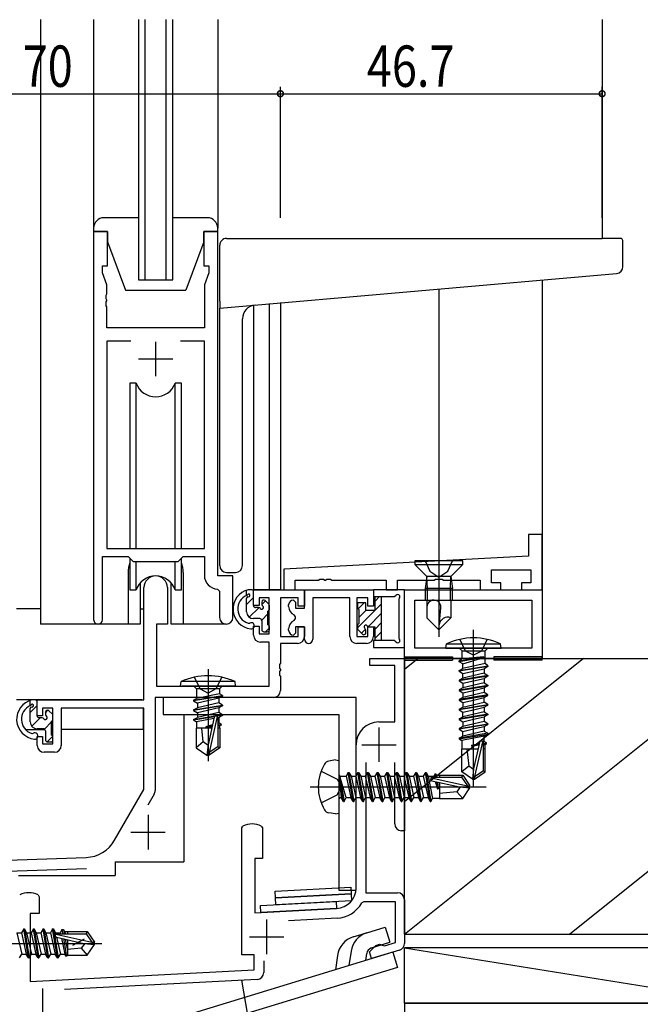
# Model space of a CAD drawing. Extents: x 0 to 1133, y 0 to 806.
# Drawn here: x 215 to 305, y 222 to 365 of the extents above; entities that cross this region are included whole.
import ezdxf

# ---------------------------------------------------------------- set-up
doc = ezdxf.new("R2010")
doc.units = 0
doc.linetypes.add('YCENTER_1', pattern=[13, 10, -1, 1, -1])
for name, color, linetype in [('YKK_11', 7, 'CONTINUOUS'), ('YKK_12', 2, 'CONTINUOUS'), ('YKK_13', 4, 'CONTINUOUS'), ('YKK_D', 6, 'CONTINUOUS'), ('YSS_K', 3, 'CONTINUOUS')]:
    doc.layers.add(name, color=color, linetype=linetype)
doc.styles.get("Standard").update_dxf_attribs({"font": 'ROMANS.SHX', "bigfont": 'EXTFONT.SHX'})

msp = doc.modelspace()

# ---------------------------------------------------------------- linework, layer by layer
at = {"layer": 'YKK_11', "color": 7, "linetype": 'Continuous'}
for p, q in [((227.76, 334.31), (225.76, 334.31)), ((225.76, 334.31), (225.76, 277.96)), ((227.76, 329.31), (227.76, 334.31)), ((241.76, 334.31), (241.76, 329.31)), ((243.76, 334.31), (241.76, 334.31)), ((243.76, 284.31), (243.76, 334.31)), ((227.06, 329.31), (227.76, 329.31)), ((227.06, 328.31), (227.06, 329.31)), ((241.76, 329.31), (242.46, 329.31)), ((242.46, 329.31), (242.46, 328.31)), ((227.69, 326.57), (227.06, 328.31)), ((242.46, 328.31), (241.83, 326.57)), ((227.69, 325.26), (227.69, 326.57)), ((241.83, 326.57), (241.83, 320.31)), ((227.57, 325.08), (227.69, 325.26)), ((227.57, 324.53), (227.57, 325.08)), ((227.69, 324.35), (227.57, 324.53)), ((227.57, 324.08), (227.69, 324.26)), ((227.57, 323.53), (227.57, 324.08)), ((227.69, 323.35), (227.57, 323.53)), ((227.69, 324.26), (227.69, 324.35)), ((227.69, 320.31), (227.69, 323.35)), ((241.83, 320.31), (227.69, 320.31)), ((227.69, 318.38), (227.69, 288.31)), ((231.17, 318.38), (227.69, 318.38)), ((231.17, 318.38), (227.69, 318.38)), ((234.76, 318.31), (234.76, 313.31)), ((241.83, 318.38), (238.35, 318.38)), ((241.83, 288.31), (241.83, 318.38)), ((232.26, 315.81), (237.26, 315.81)), ((288.86, 290.31), (288.86, 287.17)), ((290.86, 290.31), (288.86, 290.31)), ((290.86, 282.31), (290.86, 290.31)), ((227.69, 288.31), (241.83, 288.31)), ((227.06, 287.11), (230.76, 287.11)), ((227.06, 277.96), (227.06, 287.11)), ((230.76, 287.11), (231.49, 286.38)), ((231.49, 286.38), (238.03, 286.38)), ((238.03, 286.38), (238.76, 287.11)), ((238.76, 287.11), (241.83, 287.11)), ((241.83, 287.11), (241.83, 284.38)), ((288.86, 287.17), (253.36, 285.31)), ((253.36, 285.31), (253.36, 282.31)), ((283.49, 285.21), (289.23, 285.21)), ((283.49, 283.31), (283.49, 285.21)), ((289.23, 285.21), (289.23, 283.31)), ((245.96, 284.31), (243.76, 284.31)), ((245.96, 278.27), (245.96, 284.31)), ((254.99, 283.71), (258.4, 283.71)), ((254.99, 282.31), (254.99, 283.71)), ((258.4, 283.71), (258.58, 283.83)), ((258.58, 283.83), (259.13, 283.83)), ((259.13, 283.83), (259.32, 283.71)), ((259.32, 283.71), (259.4, 283.71)), ((259.4, 283.71), (259.58, 283.83)), ((259.58, 283.83), (260.13, 283.83)), ((260.13, 283.83), (260.32, 283.71)), ((260.32, 283.71), (268.23, 283.71)), ((268.23, 283.71), (268.23, 282.31)), ((269.86, 283.71), (275.19, 283.71)), ((269.86, 282.31), (269.86, 283.71)), ((275.19, 283.71), (275.38, 283.85)), ((275.38, 283.85), (276.34, 283.85)), ((276.34, 283.85), (276.53, 283.71)), ((276.53, 283.71), (281.86, 283.71)), ((281.86, 283.71), (281.86, 282.31)), ((284.86, 283.31), (283.49, 283.31)), ((284.86, 282.31), (284.86, 283.31)), ((287.86, 283.31), (287.86, 282.31)), ((289.23, 283.31), (287.86, 283.31)), ((233.06, 266.31), (233.06, 282.61)), ((236.46, 282.61), (236.46, 277.31)), ((243.74, 282.38), (244.03, 282.08)), ((244.03, 282.08), (244.03, 278.27)), ((248.96, 282.31), (256.36, 282.31)), ((248.96, 280.01), (248.96, 282.31)), ((253.36, 282.31), (254.99, 282.31)), ((256.36, 279.61), (256.36, 282.31)), ((256.36, 282.31), (266.36, 282.31)), ((256.36, 282.31), (256.36, 279.91)), ((266.36, 282.31), (266.36, 279.91)), ((268.23, 282.31), (269.86, 282.31)), ((270.86, 282.31), (290.86, 282.31)), ((270.86, 272.31), (270.86, 282.31)), ((281.86, 282.31), (284.86, 282.31)), ((287.86, 282.31), (290.86, 282.31)), ((290.86, 282.31), (290.86, 272.31)), ((249.76, 281.11), (249.76, 280.01)), ((251.23, 281.11), (249.76, 281.11)), ((251.23, 275.91), (251.23, 281.11)), ((252.86, 281.11), (252.86, 275.51)), ((255.46, 281.11), (252.86, 281.11)), ((254.76, 280.81), (255.06, 280.51)), ((255.06, 280.51), (255.06, 279.61)), ((255.46, 279.91), (255.46, 281.11)), ((257.56, 281.11), (257.56, 275.11)), ((262.96, 281.11), (257.56, 281.11)), ((262.96, 275.51), (262.96, 281.11)), ((263.96, 281.11), (263.96, 275.51)), ((265.56, 281.11), (263.96, 281.11)), ((265.56, 279.91), (265.56, 281.11)), ((272.36, 280.81), (289.36, 280.81)), ((272.36, 273.81), (272.36, 280.81)), ((289.36, 280.81), (289.36, 273.81)), ((249.76, 280.01), (248.96, 280.01)), ((254.06, 279.87), (254.06, 280.11)), ((255.06, 279.61), (256.36, 279.61)), ((256.36, 279.91), (255.46, 279.91)), ((266.36, 279.91), (265.56, 279.91)), ((234.86, 277.31), (234.86, 268.31)), ((236.46, 277.31), (234.86, 277.31)), ((255.06, 278.39), (254.87, 278.66)), ((254.87, 277.85), (255.06, 278.12)), ((255.06, 278.12), (255.06, 278.39)), ((248.96, 277.01), (249.76, 277.01)), ((248.96, 275.71), (248.96, 277.01)), ((249.76, 277.01), (249.76, 275.91)), ((249.76, 275.91), (251.23, 275.91)), ((254.06, 276.41), (254.06, 276.64)), ((255.06, 276.01), (254.76, 275.71)), ((255.06, 276.91), (255.06, 276.01)), ((256.36, 276.91), (255.06, 276.91)), ((255.46, 276.91), (256.36, 276.91)), ((255.46, 275.51), (255.46, 276.91)), ((256.36, 275.11), (256.36, 276.91)), ((256.36, 276.91), (256.36, 275.51)), ((265.56, 276.91), (266.36, 276.91)), ((265.56, 275.51), (265.56, 276.91)), ((266.36, 276.91), (266.36, 275.51)), ((251.23, 274.71), (249.96, 274.71)), ((251.23, 268.31), (251.23, 274.71)), ((252.86, 275.51), (255.46, 275.51)), ((252.86, 274.51), (252.86, 271.63)), ((255.36, 274.51), (252.86, 274.51)), ((263.96, 275.51), (265.56, 275.51)), ((265.36, 274.51), (263.96, 274.51)), ((289.36, 273.81), (272.36, 273.81)), ((289.36, 273.81), (272.36, 273.81)), ((252.86, 271.63), (252.74, 271.45)), ((265.86, 272.31), (270.86, 272.31)), ((265.86, 271.31), (265.86, 272.31)), ((290.86, 272.31), (270.86, 272.31)), ((270.86, 272.31), (270.86, 247.31)), ((252.74, 271.45), (252.74, 270.9)), ((252.74, 270.9), (252.86, 270.72)), ((252.86, 270.63), (252.74, 270.45)), ((252.74, 270.45), (252.74, 269.9)), ((252.86, 270.72), (252.86, 270.63)), ((269.46, 271.31), (265.86, 271.31)), ((269.46, 263.11), (269.46, 271.31)), ((252.74, 269.9), (252.86, 269.72)), ((252.86, 269.72), (252.86, 267.68)), ((234.86, 268.31), (251.23, 268.31)), ((217.56, 266.31), (233.06, 266.31)), ((217.56, 264.01), (217.56, 266.31)), ((234.69, 266.68), (234.69, 253.14)), ((251.86, 266.68), (234.69, 266.68)), ((235.86, 266.68), (235.86, 264.18)), ((263.86, 266.68), (235.86, 266.68)), ((263.86, 238.68), (263.86, 266.68)), ((218.36, 265.11), (218.36, 264.01)), ((219.86, 265.11), (218.36, 265.11)), ((219.86, 259.91), (219.86, 265.11)), ((221.06, 265.11), (221.06, 259.71)), ((233.06, 265.11), (221.06, 265.11)), ((233.06, 253.31), (233.06, 265.11)), ((218.36, 264.01), (217.56, 264.01)), ((235.86, 264.18), (261.36, 264.18)), ((261.36, 264.18), (261.36, 238.68)), ((267.16, 263.11), (269.46, 263.11)), ((217.56, 261.01), (218.36, 261.01)), ((217.56, 259.71), (217.56, 261.01)), ((218.36, 261.01), (218.36, 259.91)), ((218.36, 259.91), (219.86, 259.91)), ((263.86, 239.02), (263.86, 259.81)), ((220.06, 258.71), (218.56, 258.71)), ((265.26, 257.21), (265.26, 238.31)), ((269.46, 248.31), (269.46, 257.21)), ((228.81, 245.94), (233.06, 253.31)), ((234.56, 252.64), (233.63, 251.03)), ((233.66, 249.61), (233.66, 244.61)), ((247.26, 247.72), (247.43, 247.99)), ((247.26, 229.31), (247.26, 247.72)), ((250.09, 247.99), (250.26, 247.72)), ((250.26, 247.72), (250.26, 243.31)), ((270.86, 247.31), (270.46, 247.31)), ((231.16, 247.11), (236.16, 247.11)), ((203.36, 242.7), (224.65, 243.44)), ((249.16, 243.31), (249.16, 235.41)), ((250.26, 243.31), (249.16, 243.31)), ((224.71, 241.81), (199.36, 240.93)), ((217.69, 237.99), (217.86, 237.72)), ((217.86, 237.72), (217.86, 235.31)), ((261.36, 238.68), (263.86, 238.68)), ((265.26, 238.31), (269.86, 238.31)), ((270.86, 237.31), (270.86, 230.96)), ((249.16, 235.41), (261.02, 236.03)), ((264.95, 237.01), (264.69, 236.85)), ((269.56, 237.01), (264.95, 237.01)), ((269.56, 231.08), (269.56, 237.01)), ((216.56, 235.31), (216.56, 225.41)), ((217.86, 235.31), (216.56, 235.31)), ((261.09, 234.63), (254.04, 234.26)), ((265.81, 229.72), (266.69, 230.67)), ((266.69, 230.67), (267.26, 230.85)), ((267.26, 230.85), (267.61, 230.72)), ((267.61, 230.72), (267.95, 230.59)), ((267.95, 230.59), (269.56, 231.08)), ((249.06, 229.31), (247.26, 229.31)), ((249.06, 227.11), (249.06, 229.31)), ((266.1, 228.77), (265.81, 229.72)), ((270.15, 230), (266.1, 228.77)), ((250.46, 228.41), (250.46, 226.73)), ((216.56, 225.41), (249.06, 227.11)), ((249.51, 225.73), (221.53, 224.26))]:
    msp.add_line(p, q, dxfattribs=at)
for centre, radius, start, end in [((234.76, 282.61), 1.7, 360, 180), ((243.83, 284.38), 2, 180, 267.5081), ((254.76, 280.11), 0.7, 90, 180), ((255.36, 279.87), 1.3, 180, 247.9757), ((226.41, 277.96), 0.65, 180, 0), ((245, 278.27), 0.965, 180, 0), ((255.36, 276.64), 1.3, 112.0243, 180), ((254.76, 276.41), 0.7, 180, 270), ((249.96, 275.71), 1, 180, 270), ((255.36, 275.51), 1, 270, 360), ((256.96, 275.11), 0.6, 180, 0), ((263.96, 275.51), 1, 180, 270), ((265.36, 275.51), 1, 270, 360), ((251.86, 267.68), 1, 270, 360), ((267.16, 259.81), 3.3, 90, 180), ((218.56, 259.71), 1, 180, 270), ((220.06, 259.71), 1, 270, 360), ((233.69, 253.14), 1, 330, 360), ((248.76, 245.31), 3, 63.6122, 116.3878), ((270.46, 248.31), 1, 180, 270), ((224.48, 248.44), 5, 272, 330), ((260.86, 239.02), 3, 273, 0), ((216.36, 235.31), 3, 63.6122, 116.3878), ((269.86, 237.31), 1, 0, 90), ((260.86, 239.02), 4.4, 273, 330.4594), ((269.86, 230.96), 1, 287, 0), ((249.46, 226.73), 1, 273, 360)]:
    msp.add_arc(centre, radius, start, end, dxfattribs=at)
at = {"layer": 'YKK_12', "color": 2, "linetype": 'Continuous'}
for p, q in [((218.06, 365.06), (218.06, 277.31)), ((232.26, 365.06), (232.26, 327.31)), ((233.26, 327.31), (233.26, 365.06)), ((236.26, 365.06), (236.26, 327.31)), ((237.26, 327.31), (237.26, 365.06)), ((299.56, 365.06), (299.56, 333.3)), ((232.26, 327.31), (237.26, 327.31)), ((275.86, 325.97), (275.86, 286.48)), ((290.86, 327.28), (290.86, 282.31)), ((248.96, 323.64), (248.96, 282.31)), ((251.23, 323.84), (251.23, 282.31)), ((252.86, 323.98), (252.86, 282.31)), ((230.76, 284.81), (230.76, 277.31)), ((238.76, 284.81), (238.76, 277.31)), ((252.86, 282.31), (248.96, 282.31)), ((230.76, 277.31), (218.06, 277.31)), ((244.99, 277.31), (238.76, 277.31)), ((238.86, 264.18), (238.86, 242.81)), ((228.86, 242.81), (228.86, 240.81)), ((228.86, 242.81), (238.86, 242.81)), ((214.83, 240.81), (228.86, 240.81))]:
    msp.add_line(p, q, dxfattribs=at)
at = {"layer": 'YKK_12', "color": 2, "linetype": 'YCENTER_1'}
for p, q in [((267.16, 262.31), (267.16, 257.31)), ((264.66, 259.81), (269.66, 259.81)), ((250.86, 234.41), (250.86, 229.41)), ((248.36, 231.91), (253.36, 231.91)), ((218.36, 224.41), (218.36, 219.41))]:
    msp.add_line(p, q, dxfattribs=at)
at = {"layer": 'YKK_12', "color": 2, "linetype": 'Continuous'}
for start, end in [(159.6359, 180), (0, 20.3641)]:
    msp.add_arc((234.76, 284.81), 4, start, end, dxfattribs=at)
at = {"layer": 'YKK_13', "color": 4, "linetype": 'Continuous'}
for p, q in [((225.76, 365.06), (225.76, 334.81)), ((243.76, 365.06), (243.76, 334.81)), ((232.26, 336.31), (227.26, 336.31)), ((242.26, 336.31), (237.26, 336.31)), ((225.76, 334.81), (225.76, 334.31)), ((243.76, 334.31), (243.76, 334.81)), ((225.76, 334.31), (227.76, 334.31)), ((227.76, 334.31), (227.76, 332.81)), ((241.76, 334.31), (243.76, 334.31)), ((241.76, 332.81), (241.76, 334.31)), ((245.06, 333.3), (299.56, 333.3)), ((302.26, 333.3), (299.56, 333.3)), ((227.76, 332.81), (230.36, 325.81)), ((241.76, 332.81), (239.16, 325.81)), ((244.06, 324.19), (244.06, 332.3)), ((302.56, 329.22), (302.56, 333)), ((244.06, 323.18), (301.65, 328.22)), ((230.36, 325.81), (239.16, 325.81)), ((244.06, 324.19), (244.06, 323.18)), ((244.06, 285.8), (244.06, 323.18)), ((247.36, 285.8), (247.36, 321.64)), ((231.01, 312.31), (231.01, 288.31)), ((231.93, 312.31), (231.01, 312.31)), ((231.93, 288.31), (231.93, 312.31)), ((237.59, 288.31), (237.59, 312.31)), ((238.51, 312.31), (237.59, 312.31)), ((238.51, 288.31), (238.51, 312.31)), ((275.86, 287.48), (275.86, 275.48)), ((231.01, 286.86), (231.01, 282.31)), ((231.93, 282.31), (231.93, 286.38)), ((237.59, 282.31), (237.59, 286.38)), ((238.51, 282.31), (238.51, 286.86)), ((279.36, 286.48), (272.36, 286.48)), ((272.36, 286.48), (272.36, 285.98)), ((274.11, 284.23), (272.36, 285.98)), ((272.36, 285.98), (279.36, 285.98)), ((273.86, 286.48), (274.56, 284.98)), ((277.16, 284.98), (277.86, 286.48)), ((279.36, 285.98), (277.61, 284.23)), ((279.36, 285.98), (279.36, 286.48)), ((245.06, 284.8), (246.36, 284.8)), ((274.56, 284.98), (275.86, 284.15)), ((275.86, 284.15), (277.16, 284.98)), ((232.51, 283.29), (232.51, 277.31)), ((237.01, 277.31), (237.01, 283.29)), ((274.11, 284.23), (273.88, 282.47)), ((277.61, 284.23), (274.11, 284.23)), ((274.19, 282.47), (274.11, 284.23)), ((277.53, 282.47), (277.61, 284.23)), ((277.61, 284.23), (277.85, 282.47)), ((231.01, 282.31), (231.93, 282.31)), ((237.59, 282.31), (238.51, 282.31)), ((247.96, 281.47), (247.96, 282.23)), ((248.06, 281.55), (248.12, 281.62)), ((248.66, 282.31), (248.18, 282.31)), ((248.96, 280.01), (248.96, 282.01)), ((266.36, 282.31), (266.36, 281.31)), ((270.86, 282.31), (266.36, 282.31)), ((270.86, 273.91), (270.86, 282.31)), ((273.88, 282.47), (273.88, 280.78)), ((277.85, 282.47), (273.88, 282.47)), ((274.19, 280.78), (274.19, 282.47)), ((277.53, 280.78), (277.53, 282.47)), ((277.85, 280.78), (277.85, 282.47)), ((247.96, 279.11), (247.96, 281.05)), ((250.16, 280.51), (250.16, 280.17)), ((251.17, 280.22), (250.67, 280.72)), ((264.06, 280.41), (264.06, 279.61)), ((265.26, 280.41), (264.06, 280.41)), ((265.26, 279.31), (265.26, 280.41)), ((266.36, 281.31), (269.38, 281.31)), ((266.56, 281.31), (266.56, 279.31)), ((267.56, 274.91), (267.56, 281.31)), ((269.38, 281.31), (269.64, 281.46)), ((270.13, 281.11), (270.06, 280.92)), ((270.06, 280.92), (270.06, 275.29)), ((273.88, 280.78), (277.85, 280.78)), ((274.11, 280.78), (274.11, 278.23)), ((277.61, 280.78), (277.61, 278.23)), ((218.06, 279.51), (214.56, 279.51)), ((232.51, 279.51), (233.06, 279.51)), ((249.7, 279.71), (249.26, 279.71)), ((251.06, 277.21), (251.06, 279.21)), ((251.26, 279.41), (251.26, 280.01)), ((264.06, 279.61), (264.26, 279.41)), ((264.26, 279.41), (264.26, 277.41)), ((266.56, 279.31), (265.26, 279.31)), ((275.86, 276.48), (276.14, 279.68)), ((232.51, 277.31), (230.76, 277.31)), ((238.76, 277.31), (237.01, 277.31)), ((249.86, 278.11), (248.96, 278.11)), ((250.16, 277.81), (250.16, 276.51)), ((264.26, 277.41), (264.06, 277.21)), ((274.11, 278.23), (275.86, 276.48)), ((275.86, 276.48), (277.61, 278.23)), ((250.46, 276.21), (250.96, 276.21)), ((251.26, 276.51), (251.26, 277.01)), ((264.06, 277.21), (264.06, 276.58)), ((264.06, 276.58), (264.89, 275.75)), ((264.89, 275.75), (265.26, 275.9)), ((265.26, 276.44), (265.12, 276.7)), ((265.26, 275.9), (265.26, 276.44)), ((265.47, 277.04), (265.72, 276.91)), ((265.72, 276.91), (266.56, 276.91)), ((266.56, 276.91), (266.56, 274.91)), ((280.89, 253.66), (280.89, 276.46)), ((266.36, 274.91), (266.36, 273.91)), ((269.38, 274.91), (266.36, 274.91)), ((269.64, 274.76), (269.38, 274.91)), ((270.06, 275.29), (270.13, 275.1)), ((276.89, 273.81), (276.97, 274.46)), ((276.97, 274.46), (284.81, 274.46)), ((279.75, 273.4), (278.89, 275.12)), ((282.89, 275.12), (282.04, 273.4)), ((284.89, 273.81), (284.81, 274.46)), ((266.36, 273.91), (270.86, 273.91)), ((276.89, 273.81), (284.89, 273.81)), ((278.82, 273.81), (279.22, 273.41)), ((279.22, 272.26), (279.22, 273.41)), ((279.22, 273.41), (282.57, 273.41)), ((280.89, 272.79), (279.75, 273.4)), ((282.04, 273.4), (280.89, 272.79)), ((282.57, 273.41), (282.97, 273.81)), ((282.57, 271.6), (282.57, 273.41)), ((270.86, 272.06), (270.86, 272.56)), ((270.86, 272.56), (277.86, 272.56)), ((270.86, 272.06), (277.86, 272.06)), ((277.86, 272.56), (277.86, 272.06)), ((278.79, 271.96), (282.39, 272.56)), ((282.39, 272.46), (278.79, 271.86)), ((279.22, 272.26), (278.79, 271.96)), ((278.79, 271.86), (278.79, 271.96)), ((279.34, 271.54), (278.79, 271.86)), ((282.39, 272.56), (279.22, 272.26)), ((279.34, 271.54), (282.39, 272.46)), ((282.57, 271.6), (279.34, 270.87)), ((282.39, 272.46), (282.39, 272.56)), ((282.99, 271.26), (282.57, 271.6)), ((283.86, 272.56), (283.86, 272.06)), ((290.86, 272.56), (283.86, 272.56)), ((290.86, 272.06), (283.86, 272.06)), ((290.86, 272.06), (290.86, 272.56)), ((242.36, 270.76), (242.36, 257.41)), ((278.79, 270.56), (282.99, 271.26)), ((282.99, 271.16), (278.79, 270.46)), ((278.79, 270.56), (279.34, 270.87)), ((278.79, 270.46), (278.79, 270.56)), ((278.79, 270.46), (279.34, 270.14)), ((279.34, 270.87), (279.34, 271.54)), ((279.34, 270.14), (282.44, 270.84)), ((282.44, 270.17), (279.34, 269.47)), ((282.99, 271.16), (282.44, 270.84)), ((282.44, 270.84), (282.44, 270.17)), ((282.44, 270.17), (282.99, 269.86)), ((282.99, 271.26), (282.99, 271.16)), ((238.36, 268.31), (238.44, 268.96)), ((246.28, 268.96), (238.44, 268.96)), ((240.36, 269.62), (241.21, 267.9)), ((244.36, 269.62), (243.5, 267.9)), ((246.36, 268.31), (246.28, 268.96)), ((282.99, 269.86), (278.79, 269.16)), ((282.99, 269.76), (278.79, 269.06)), ((279.34, 269.47), (278.79, 269.16)), ((278.79, 269.16), (278.79, 269.06)), ((278.79, 269.06), (279.34, 268.74)), ((279.34, 269.47), (279.34, 270.14)), ((279.34, 268.74), (280.89, 269.09)), ((282.44, 268.77), (279.34, 268.07)), ((279.34, 268.74), (279.34, 268.07)), ((280.89, 269.09), (282.44, 269.44)), ((282.99, 269.76), (282.44, 269.44)), ((282.44, 269.44), (282.44, 268.77)), ((282.44, 268.77), (282.99, 268.46)), ((282.99, 269.86), (282.99, 269.76)), ((238.36, 268.31), (246.36, 268.31)), ((246.18, 268.31), (238.54, 268.31)), ((240.28, 268.31), (240.68, 267.91)), ((244.03, 267.91), (240.68, 267.91)), ((240.68, 267.91), (240.68, 266.5)), ((241.21, 267.9), (242.36, 267.29)), ((243.5, 267.9), (242.36, 267.29)), ((244.43, 268.31), (244.03, 267.91)), ((244.03, 267.91), (244.03, 267.2)), ((278.79, 267.76), (282.99, 268.46)), ((278.79, 267.66), (282.99, 268.36)), ((279.34, 268.07), (278.79, 267.76)), ((278.79, 267.76), (278.79, 267.66)), ((278.79, 267.66), (279.34, 267.34)), ((279.34, 267.34), (280.89, 267.69)), ((282.44, 267.37), (279.34, 266.67)), ((279.34, 267.34), (279.34, 266.67)), ((280.89, 267.69), (282.44, 268.04)), ((282.99, 268.36), (282.44, 268.04)), ((282.44, 268.04), (282.44, 267.37)), ((282.99, 267.06), (282.44, 267.37)), ((282.99, 268.46), (282.99, 268.36)), ((232.76, 266.31), (214.56, 266.31)), ((216.56, 265.47), (216.56, 266.23)), ((217.26, 266.31), (216.78, 266.31)), ((217.56, 264.01), (217.56, 266.01)), ((240.26, 266.26), (244.46, 266.96)), ((244.46, 266.86), (240.26, 266.16)), ((240.26, 266.26), (240.68, 266.5)), ((240.26, 266.26), (240.26, 266.16)), ((240.26, 266.16), (240.81, 265.84)), ((244.03, 267.2), (240.68, 266.5)), ((243.91, 266.54), (240.81, 265.84)), ((243.91, 265.87), (240.81, 265.17)), ((244.46, 266.86), (243.91, 266.54)), ((243.91, 266.54), (243.91, 265.87)), ((244.46, 265.56), (243.91, 265.87)), ((244.46, 266.96), (244.03, 267.2)), ((244.46, 266.96), (244.46, 266.86)), ((282.99, 267.06), (278.79, 266.36)), ((278.79, 266.26), (282.99, 266.96)), ((279.34, 266.67), (278.79, 266.36)), ((278.79, 266.36), (278.79, 266.26)), ((278.79, 266.26), (279.34, 265.94)), ((279.34, 265.94), (280.89, 266.29)), ((279.34, 265.27), (282.44, 265.97)), ((279.34, 265.94), (279.34, 265.27)), ((280.89, 266.29), (282.44, 266.64)), ((282.44, 266.64), (282.99, 266.96)), ((282.44, 265.97), (282.44, 266.64)), ((282.99, 265.66), (282.44, 265.97)), ((282.99, 266.96), (282.99, 267.06)), ((216.56, 263.11), (216.56, 265.05)), ((216.66, 265.55), (216.72, 265.62)), ((218.76, 264.51), (218.76, 264.17)), ((219.77, 264.22), (219.27, 264.72)), ((232.96, 265.02), (232.96, 262.01)), ((240.26, 264.86), (244.46, 265.56)), ((244.46, 265.46), (240.26, 264.76)), ((240.26, 264.86), (240.81, 265.17)), ((240.26, 264.86), (240.26, 264.76)), ((240.26, 264.76), (240.81, 264.44)), ((240.81, 265.84), (240.81, 265.17)), ((243.91, 265.14), (240.81, 264.44)), ((243.91, 264.47), (240.81, 263.77)), ((240.81, 264.44), (240.81, 263.77)), ((244.46, 265.46), (243.91, 265.14)), ((243.91, 265.14), (243.91, 264.47)), ((244.46, 264.16), (243.91, 264.47)), ((244.46, 265.56), (244.46, 265.46)), ((278.79, 264.96), (282.99, 265.66)), ((282.99, 265.56), (278.79, 264.86)), ((278.79, 264.96), (279.34, 265.27)), ((278.79, 264.96), (278.79, 264.86)), ((278.79, 264.86), (279.34, 264.54)), ((279.34, 264.54), (280.89, 264.89)), ((282.44, 264.57), (279.34, 263.87)), ((279.34, 263.87), (279.34, 264.54)), ((280.89, 264.89), (282.44, 265.24)), ((282.44, 265.24), (282.99, 265.56)), ((282.44, 265.24), (282.44, 264.57)), ((282.44, 264.57), (282.99, 264.26)), ((282.99, 265.66), (282.99, 265.56)), ((218.3, 263.71), (217.86, 263.71)), ((219.66, 261.21), (219.66, 263.21)), ((219.86, 263.41), (219.86, 264.01)), ((240.26, 263.46), (243.4, 263.98)), ((243.29, 263.86), (240.26, 263.36)), ((240.26, 263.46), (240.81, 263.77)), ((240.26, 263.46), (240.26, 263.36)), ((240.26, 263.36), (240.68, 263.11)), ((243.22, 263.6), (240.68, 263.11)), ((240.68, 263.11), (240.68, 262.21)), ((243.27, 263.81), (242.36, 259.81)), ((243.7, 263.92), (242.51, 258.67)), ((243.55, 264), (244.46, 264.16)), ((244.46, 264.06), (243.69, 263.93)), ((243.76, 263.76), (243.76, 259.51)), ((243.91, 263.74), (243.76, 263.71)), ((244.46, 264.06), (243.91, 263.74)), ((243.91, 263.74), (243.91, 262.96)), ((244.46, 264.16), (244.46, 264.06)), ((282.99, 264.26), (278.79, 263.56)), ((282.99, 264.16), (278.79, 263.46)), ((278.79, 263.56), (279.34, 263.87)), ((278.79, 263.56), (278.79, 263.46)), ((278.79, 263.46), (279.34, 263.14)), ((279.34, 263.14), (280.89, 263.49)), ((282.44, 263.17), (279.34, 262.47)), ((279.34, 263.14), (279.34, 262.47)), ((280.89, 263.49), (282.44, 263.84)), ((282.99, 264.16), (282.44, 263.84)), ((282.44, 263.84), (282.44, 263.17)), ((282.99, 262.86), (282.44, 263.17)), ((282.99, 264.26), (282.99, 264.16)), ((215.89, 262.01), (218.65, 262.01)), ((218.46, 262.11), (217.56, 262.11)), ((218.76, 261.81), (218.76, 260.51)), ((219.66, 262.01), (219.86, 262.01)), ((232.96, 262.01), (221.06, 262.01)), ((242.9, 262.21), (240.66, 262.21)), ((240.66, 262.21), (240.66, 259.35)), ((241.66, 260.21), (241.46, 262.21)), ((243.01, 262.68), (242.06, 262.39)), ((242.06, 262.39), (242.98, 262.54)), ((242.96, 262.44), (242.06, 262.29)), ((242.95, 262.4), (242.06, 262.29)), ((242.06, 262.39), (242.06, 262.29)), ((243.91, 262.96), (243.76, 262.91)), ((243.76, 262.67), (244.26, 262.76)), ((244.26, 262.66), (243.76, 262.57)), ((244.04, 262.53), (243.76, 262.49)), ((244.06, 262.21), (243.76, 262.21)), ((244.26, 262.76), (243.91, 262.96)), ((244.26, 262.66), (244.04, 262.53)), ((244.04, 262.53), (244.04, 262.21)), ((244.06, 262.21), (244.06, 259.35)), ((244.26, 262.76), (244.26, 262.66)), ((278.79, 262.16), (282.99, 262.86)), ((282.99, 262.76), (278.79, 262.06)), ((279.34, 262.47), (278.79, 262.16)), ((278.79, 262.16), (278.79, 262.06)), ((278.79, 262.06), (279.34, 261.74)), ((279.34, 261.74), (280.89, 262.09)), ((282.44, 261.77), (279.34, 261.07)), ((279.34, 261.07), (279.34, 261.74)), ((280.89, 262.09), (282.44, 262.44)), ((282.44, 262.44), (282.99, 262.76)), ((282.44, 262.44), (282.44, 261.77)), ((282.44, 261.77), (282.99, 261.46)), ((282.99, 262.86), (282.99, 262.76)), ((219.06, 260.21), (219.56, 260.21)), ((219.86, 260.51), (219.86, 261.01)), ((241.66, 260.21), (240.66, 259.35)), ((242.36, 259.7), (241.66, 260.21)), ((282.99, 261.46), (278.79, 260.76)), ((278.79, 260.66), (282.99, 261.36)), ((278.79, 260.76), (279.34, 261.07)), ((278.79, 260.76), (278.79, 260.66)), ((278.79, 260.66), (279.21, 260.41)), ((282.44, 261.04), (279.21, 260.41)), ((279.21, 260.41), (279.21, 259.21)), ((281.8, 260.31), (280.89, 256.31)), ((282.24, 260.41), (281.04, 255.17)), ((282.29, 260.26), (281.8, 260.31)), ((282.29, 260.21), (282.44, 260.26)), ((282.29, 260.26), (282.29, 256.01)), ((282.99, 261.36), (282.44, 261.04)), ((282.44, 260.26), (282.44, 261.04)), ((282.79, 260.06), (282.44, 260.26)), ((282.99, 261.46), (282.99, 261.36)), ((240.66, 259.35), (242.21, 258.31)), ((242.36, 259.81), (242.21, 258.31)), ((242.36, 259.81), (242.36, 258.31)), ((243.76, 259.51), (242.51, 258.67)), ((244.06, 259.35), (242.51, 258.31)), ((244.06, 259.35), (243.76, 259.51)), ((279.19, 259.21), (281.55, 259.21)), ((279.19, 255.85), (279.19, 259.21)), ((279.94, 259.21), (280.19, 256.71)), ((280.59, 259.69), (281.74, 260.04)), ((281.7, 259.87), (280.59, 259.69)), ((280.59, 259.59), (281.68, 259.77)), ((281.67, 259.72), (280.59, 259.59)), ((280.59, 259.69), (280.59, 259.59)), ((282.29, 259.97), (282.79, 260.06)), ((282.29, 259.87), (282.79, 259.96)), ((282.29, 259.79), (282.57, 259.83)), ((282.59, 259.21), (282.29, 259.21)), ((282.57, 259.83), (282.79, 259.96)), ((282.57, 259.21), (282.57, 259.83)), ((282.59, 255.85), (282.59, 259.21)), ((282.79, 259.96), (282.79, 260.06)), ((242.21, 258.31), (242.51, 258.31)), ((242.21, 258.31), (242.51, 258.31)), ((242.51, 258.67), (242.51, 258.31)), ((242.51, 258.67), (242.51, 258.31)), ((260.86, 257.59), (259.89, 257.42)), ((260.86, 257.59), (261.36, 257.5)), ((261.36, 257.5), (261.36, 249.85)), ((258.78, 255.98), (261.1, 254.82)), ((280.19, 256.71), (279.19, 255.85)), ((280.89, 256.2), (280.19, 256.71)), ((280.89, 256.31), (280.74, 254.81)), ((281.04, 255.17), (282.29, 256.01)), ((282.29, 256.01), (282.59, 255.85)), ((261.1, 254.82), (261.71, 253.68)), ((261.41, 255.18), (261.69, 252.13)), ((261.41, 255.18), (261.51, 255.18)), ((262.01, 251.58), (261.41, 255.18)), ((262.43, 252.13), (261.51, 255.18)), ((261.51, 255.18), (262.11, 251.58)), ((261.56, 255.23), (262.39, 255.23)), ((262.71, 255.78), (262.39, 255.23)), ((262.39, 255.23), (263.09, 252.13)), ((262.71, 255.78), (262.81, 255.78)), ((263.41, 251.58), (262.71, 255.78)), ((262.81, 255.78), (263.51, 251.58)), ((262.81, 255.78), (263.13, 255.23)), ((263.13, 255.23), (263.79, 255.23)), ((263.13, 255.23), (263.83, 252.13)), ((264.11, 255.78), (263.79, 255.23)), ((263.79, 255.23), (264.49, 252.13)), ((264.11, 255.78), (264.21, 255.78)), ((264.81, 251.58), (264.11, 255.78)), ((264.21, 255.78), (264.91, 251.58)), ((264.21, 255.78), (264.53, 255.23)), ((264.53, 255.23), (265.19, 255.23)), ((264.53, 255.23), (265.23, 252.13)), ((265.51, 255.78), (265.19, 255.23)), ((265.19, 255.23), (265.89, 252.13)), ((265.51, 255.78), (265.61, 255.78)), ((266.21, 251.58), (265.51, 255.78)), ((265.61, 255.78), (266.31, 251.58)), ((265.61, 255.78), (265.93, 255.23)), ((265.93, 255.23), (266.59, 255.23)), ((265.93, 255.23), (266.63, 252.13)), ((266.91, 255.78), (266.59, 255.23)), ((266.59, 255.23), (267.29, 252.13)), ((266.91, 255.78), (267.01, 255.78)), ((267.61, 251.58), (266.91, 255.78)), ((267.01, 255.78), (267.71, 251.58)), ((267.01, 255.78), (267.33, 255.23)), ((267.33, 255.23), (267.99, 255.23)), ((267.33, 255.23), (268.03, 252.13)), ((268.31, 255.78), (267.99, 255.23)), ((267.99, 255.23), (268.69, 252.13)), ((268.31, 255.78), (268.41, 255.78)), ((269.01, 251.58), (268.31, 255.78)), ((268.41, 255.78), (269.11, 251.58)), ((268.41, 255.78), (268.73, 255.23)), ((268.73, 255.23), (269.39, 255.23)), ((268.73, 255.23), (269.08, 253.68)), ((269.71, 255.78), (269.39, 255.23)), ((269.39, 255.23), (270.09, 252.13)), ((270.41, 251.58), (269.71, 255.78)), ((269.71, 255.78), (269.81, 255.78)), ((269.81, 255.78), (270.13, 255.23)), ((269.81, 255.78), (270.51, 251.58)), ((270.13, 255.23), (270.79, 255.23)), ((270.13, 255.23), (270.48, 253.68)), ((271.11, 255.78), (270.79, 255.23)), ((270.79, 255.23), (271.49, 252.13)), ((271.81, 251.58), (271.11, 255.78)), ((271.11, 255.78), (271.21, 255.78)), ((271.21, 255.78), (271.53, 255.23)), ((271.21, 255.78), (271.91, 251.58)), ((271.53, 255.23), (272.19, 255.23)), ((271.53, 255.23), (271.88, 253.68)), ((272.51, 255.78), (272.19, 255.23)), ((272.19, 255.23), (272.89, 252.13)), ((273.21, 251.58), (272.51, 255.78)), ((272.51, 255.78), (272.61, 255.78)), ((272.61, 255.78), (272.93, 255.23)), ((272.61, 255.78), (273.31, 251.58)), ((272.93, 255.23), (273.59, 255.23)), ((272.93, 255.23), (273.28, 253.68)), ((273.91, 255.78), (273.59, 255.23)), ((273.59, 255.23), (274.29, 252.13)), ((274.61, 251.58), (273.91, 255.78)), ((273.91, 255.78), (274.01, 255.78)), ((274.01, 255.78), (274.33, 255.23)), ((274.01, 255.78), (274.71, 251.58)), ((274.33, 255.23), (275.11, 255.23)), ((274.33, 255.23), (274.95, 252)), ((274.75, 255.02), (280, 253.83)), ((274.85, 254.58), (278.85, 253.68)), ((274.91, 255.08), (279.16, 255.08)), ((275.31, 255.58), (275.11, 255.23)), ((275.11, 255.23), (275.15, 255.08)), ((275.39, 255.08), (275.31, 255.58)), ((275.31, 255.58), (275.41, 255.58)), ((275.34, 254.47), (275.68, 253.38)), ((275.41, 255.58), (275.49, 255.08)), ((275.41, 255.58), (275.54, 255.36)), ((275.68, 253.38), (275.5, 254.44)), ((275.54, 255.36), (275.57, 255.08)), ((275.96, 255.36), (275.54, 255.36)), ((275.96, 255.38), (275.96, 255.08)), ((275.96, 255.38), (279.32, 255.38)), ((279.32, 255.38), (279.16, 255.08)), ((279.16, 255.08), (280, 253.83)), ((280.74, 254.81), (279.19, 255.85)), ((279.32, 255.38), (280.36, 253.83)), ((280.74, 254.81), (281.04, 254.81)), ((281.04, 254.81), (282.59, 255.85)), ((281.04, 255.17), (281.04, 254.81)), ((257.16, 253.68), (282.75, 253.68)), ((261.1, 252.53), (261.71, 253.68)), ((269.08, 253.68), (269.43, 252.13)), ((270.48, 253.68), (270.83, 252.13)), ((271.88, 253.68), (272.23, 252.13)), ((273.28, 253.68), (273.63, 252.13)), ((275.6, 254.41), (275.78, 253.38)), ((275.65, 254.4), (275.78, 253.38)), ((275.68, 253.38), (275.78, 253.38)), ((275.96, 254.22), (275.96, 251.98)), ((278.96, 253.68), (278.46, 252.98)), ((278.85, 253.68), (280.36, 253.53)), ((278.85, 253.68), (280.36, 253.68)), ((279.32, 251.98), (280.36, 253.53)), ((280, 253.83), (280.36, 253.83)), ((258.78, 251.38), (261.1, 252.53)), ((261.56, 252.13), (261.69, 252.13)), ((262.01, 251.58), (261.69, 252.13)), ((262.01, 251.58), (262.11, 251.58)), ((262.01, 251.58), (262.11, 251.58)), ((262.11, 251.58), (262.43, 252.13)), ((262.43, 252.13), (263.09, 252.13)), ((263.41, 251.58), (263.09, 252.13)), ((263.41, 251.58), (263.51, 251.58)), ((263.51, 251.58), (263.83, 252.13)), ((263.83, 252.13), (264.49, 252.13)), ((264.81, 251.58), (264.49, 252.13)), ((264.81, 251.58), (264.91, 251.58)), ((264.91, 251.58), (265.23, 252.13)), ((265.23, 252.13), (265.89, 252.13)), ((266.21, 251.58), (265.89, 252.13)), ((266.21, 251.58), (266.31, 251.58)), ((266.31, 251.58), (266.63, 252.13)), ((266.63, 252.13), (267.29, 252.13)), ((267.61, 251.58), (267.29, 252.13)), ((267.61, 251.58), (267.71, 251.58)), ((267.71, 251.58), (268.03, 252.13)), ((268.03, 252.13), (268.69, 252.13)), ((269.01, 251.58), (268.69, 252.13)), ((269.01, 251.58), (269.11, 251.58)), ((269.11, 251.58), (269.43, 252.13)), ((269.43, 252.13), (270.09, 252.13)), ((270.41, 251.58), (270.09, 252.13)), ((270.41, 251.58), (270.51, 251.58)), ((270.51, 251.58), (270.83, 252.13)), ((270.83, 252.13), (271.49, 252.13)), ((271.81, 251.58), (271.49, 252.13)), ((271.81, 251.58), (271.91, 251.58)), ((271.91, 251.58), (272.23, 252.13)), ((272.23, 252.13), (272.89, 252.13)), ((273.21, 251.58), (272.89, 252.13)), ((273.21, 251.58), (273.31, 251.58)), ((273.31, 251.58), (273.63, 252.13)), ((273.63, 252.13), (274.29, 252.13)), ((274.61, 251.58), (274.29, 252.13)), ((274.61, 251.58), (274.71, 251.58)), ((274.71, 251.58), (274.95, 252)), ((275.96, 252), (274.95, 252)), ((278.46, 252.98), (275.96, 252.73)), ((275.96, 251.98), (279.32, 251.98)), ((278.46, 252.98), (279.32, 251.98)), ((260.86, 249.76), (259.89, 249.94)), ((260.86, 249.76), (261.36, 249.85)), ((252.11, 238.56), (263.09, 239.14)), ((263.09, 239.14), (263.15, 238.14)), ((252.16, 237.57), (252.11, 238.56)), ((263.15, 238.14), (252.16, 237.57)), ((252.16, 237.57), (263.15, 238.14)), ((252.21, 236.57), (252.16, 237.57)), ((263.15, 238.14), (263.2, 237.14)), ((249.98, 236.45), (260.97, 237.03)), ((250.03, 235.45), (249.98, 236.45)), ((261.02, 236.03), (250.03, 235.45)), ((263.2, 237.14), (252.21, 236.57)), ((260.97, 237.03), (261.02, 236.03)), ((215.61, 233.07), (215.29, 232.52)), ((215.61, 233.07), (215.71, 233.07)), ((216.31, 228.87), (215.61, 233.07)), ((215.71, 233.07), (216.41, 228.87)), ((215.71, 233.07), (216.03, 232.52)), ((217.01, 233.07), (216.69, 232.52)), ((217.01, 233.07), (217.11, 233.07)), ((217.71, 228.87), (217.01, 233.07)), ((217.11, 233.07), (217.81, 228.87)), ((217.11, 233.07), (217.43, 232.52)), ((218.41, 233.07), (218.09, 232.52)), ((218.41, 233.07), (218.51, 233.07)), ((219.11, 228.87), (218.41, 233.07)), ((218.51, 233.07), (219.21, 228.87)), ((218.51, 233.07), (218.83, 232.52)), ((219.81, 233.07), (219.49, 232.52)), ((219.81, 233.07), (219.91, 233.07)), ((220.51, 228.87), (219.81, 233.07)), ((219.91, 233.07), (220.61, 228.87)), ((219.91, 233.07), (220.23, 232.52)), ((265.41, 232.51), (268.07, 233.32)), ((268.07, 233.32), (268.74, 231.12)), ((214.63, 232.52), (215.29, 232.52)), ((214.63, 232.52), (215.33, 229.42)), ((215.29, 232.52), (215.99, 229.42)), ((216.03, 232.52), (216.69, 232.52)), ((216.03, 232.52), (216.73, 229.42)), ((216.69, 232.52), (217.39, 229.42)), ((217.43, 232.52), (218.09, 232.52)), ((217.43, 232.52), (218.13, 229.42)), ((218.09, 232.52), (218.79, 229.42)), ((218.83, 232.52), (219.49, 232.52)), ((218.83, 232.52), (219.53, 229.42)), ((219.49, 232.52), (220.19, 229.42)), ((220.23, 232.52), (220.89, 232.52)), ((220.23, 232.52), (220.27, 232.33)), ((220.25, 232.31), (225.5, 231.12)), ((220.35, 231.88), (224.35, 230.97)), ((220.37, 231.87), (220.93, 229.42)), ((220.41, 232.37), (224.66, 232.37)), ((221.15, 232.97), (220.89, 232.52)), ((220.89, 232.52), (220.93, 232.36)), ((221.07, 231.71), (221.59, 229.42)), ((221.15, 232.97), (221.25, 232.37)), ((221.15, 232.97), (221.37, 232.97)), ((221.37, 232.97), (221.48, 232.37)), ((221.37, 232.97), (221.63, 232.52)), ((221.37, 231.65), (221.8, 229.07)), ((221.54, 232.67), (224.82, 232.67)), ((221.63, 232.52), (221.66, 232.37)), ((221.64, 231.58), (221.96, 229.92)), ((221.96, 232.67), (221.96, 232.37)), ((224.36, 231.59), (222.71, 230.64)), ((224.82, 232.67), (224.66, 232.37)), ((224.66, 232.37), (225.5, 231.12)), ((224.82, 232.67), (225.86, 231.12)), ((263.44, 231.9), (265.87, 232.65)), ((208.66, 230.97), (226.97, 230.97)), ((221.96, 231.51), (221.96, 229.27)), ((223.96, 230.27), (221.96, 230.07)), ((224.46, 230.97), (223.96, 230.27)), ((223.96, 230.27), (224.82, 229.27)), ((224.35, 230.97), (225.86, 230.82)), ((224.35, 230.97), (225.86, 230.97)), ((224.82, 229.27), (225.86, 230.82)), ((225.5, 231.12), (225.86, 231.12)), ((225.86, 230.82), (225.86, 231.12)), ((266.09, 230.31), (268.74, 231.12)), ((269.18, 229.68), (212.75, 212.45)), ((215.01, 228.87), (215.33, 229.42)), ((215.33, 229.42), (215.99, 229.42)), ((216.31, 228.87), (215.99, 229.42)), ((216.31, 228.87), (216.41, 228.87)), ((216.41, 228.87), (216.73, 229.42)), ((216.73, 229.42), (217.39, 229.42)), ((217.71, 228.87), (217.39, 229.42)), ((217.71, 228.87), (217.81, 228.87)), ((217.81, 228.87), (218.13, 229.42)), ((218.13, 229.42), (218.79, 229.42)), ((219.11, 228.87), (218.79, 229.42)), ((219.11, 228.87), (219.21, 228.87)), ((219.21, 228.87), (219.53, 229.42)), ((219.53, 229.42), (220.19, 229.42)), ((220.51, 228.87), (220.19, 229.42)), ((220.51, 228.87), (220.61, 228.87)), ((220.61, 228.87), (220.93, 229.42)), ((220.93, 229.42), (221.59, 229.42)), ((221.8, 229.07), (221.59, 229.42)), ((221.89, 229.27), (221.8, 229.07)), ((221.89, 229.27), (224.82, 229.27)), ((261.14, 229.21), (260.85, 227.14)), ((263.11, 229.83), (262.8, 227.74)), ((265.24, 228.48), (265.39, 229.49)), ((269.18, 229.68), (269.85, 227.48)), ((269.85, 227.48), (213.42, 210.26))]:
    msp.add_line(p, q, dxfattribs=at)
at = {"layer": 'YKK_13', "color": 4}
for p, q in [((247.96, 280.18), (248.96, 281.18)), ((250.16, 280.14), (250.71, 280.68)), ((264.06, 276.75), (267.56, 280.25)), ((264.1, 279.48), (265.02, 280.4)), ((266.56, 280.59), (267.27, 281.31)), ((248.34, 278.32), (249.73, 279.7)), ((250.15, 277.88), (251.06, 278.79)), ((264.26, 278.29), (265.27, 279.31)), ((265.59, 276.93), (267.56, 278.9)), ((266.56, 276.55), (267.56, 277.55)), ((250.72, 276.21), (251.26, 276.75)), ((264.65, 275.99), (265.23, 276.57)), ((266.56, 275.21), (267.56, 276.21)), ((216.56, 264.5), (217.56, 265.5)), ((218.76, 264.45), (219.11, 264.8)), ((216.78, 262.48), (218.01, 263.71)), ((218.62, 262.06), (219.66, 263.11)), ((219.01, 260.21), (219.85, 261.06))]:
    msp.add_line(p, q, dxfattribs=at)
at = {"layer": 'YKK_13', "color": 4, "linetype": 'Continuous'}
for centre, radius, start, end in [((227.26, 334.81), 1.5, 90, 180), ((242.26, 334.81), 1.5, 0, 90), ((245.06, 332.3), 1, 90, 135.573), ((245.06, 332.3), 1, 121.367, 135.573), ((302.26, 333), 0.3, 0, 90), ((245.06, 332.3), 1, 135.573, 180), ((301.56, 329.22), 1, 275, 0), ((249.36, 321.64), 2, 95, 180), ((234.76, 313.31), 3, 199.4715, 340.5285), ((245.06, 285.8), 1, 180, 270), ((246.36, 285.8), 1, 270, 0), ((234.76, 281.31), 3, 19.4712, 160.5288), ((248.87, 279.5), 2.89, 103.7978, 263.9639), ((248.25, 281.51), 0.171, 22.3043, 138.8469), ((248.66, 282.01), 0.3, 0, 90), ((269.9, 281.31), 0.3, 320.3283, 150), ((248.84, 279.5), 2.16, 113.9484, 251.7955), ((248.26, 281.05), 0.3, 123.0557, 180), ((247.91, 281.64), 0.178, 290.029, 327.7308), ((248.22, 281.48), 0.21, 233.8965, 27.2456), ((250.46, 280.51), 0.3, 45, 180), ((250.46, 280.17), 0.3, 180, 236.9443), ((250.96, 280.01), 0.3, 0, 45), ((275.13, 279.77), 1.02, 355, 180), ((248.96, 279.11), 1, 180, 270), ((249.26, 280.01), 0.3, 180, 270), ((249.7, 279.41), 0.3, 33.0557, 90), ((250.16, 279.71), 0.25, 213.0557, 56.9443), ((251.06, 279.41), 0.2, 270, 0), ((248.28, 277.73), 0.3, 248.8713, 298.5156), ((248.63, 277.07), 0.45, 261.7197, 118.5156), ((249.86, 277.81), 0.3, 0, 90), ((277.15, 277.08), 1.24, 68.3794, 175), ((250.46, 276.51), 0.3, 180, 270), ((250.96, 276.51), 0.3, 270, 0), ((251.06, 277.01), 0.2, 0, 90), ((265.26, 276.91), 0.25, 33.0557, 236.9443), ((269.9, 274.91), 0.3, 210, 39.6717), ((280.89, 265.81), 9.5, 65.618, 114.3821), ((242.36, 260.31), 9.5, 65.618, 114.382), ((217.47, 263.5), 2.89, 103.7978, 263.9639), ((217.26, 266.01), 0.3, 0, 90), ((217.44, 263.5), 2.16, 113.9484, 251.7955), ((216.86, 265.05), 0.3, 123.0557, 180), ((216.51, 265.64), 0.178, 290.029, 327.7308), ((216.82, 265.48), 0.21, 233.8965, 27.2456), ((216.85, 265.51), 0.171, 22.3043, 138.8469), ((219.06, 264.51), 0.3, 45, 180), ((217.56, 263.11), 1, 180, 270), ((217.86, 264.01), 0.3, 180, 270), ((218.3, 263.41), 0.3, 33.0557, 90), ((218.76, 263.71), 0.25, 213.0557, 56.9443), ((219.06, 264.17), 0.3, 180, 236.9443), ((219.66, 263.41), 0.2, 270, 0), ((219.56, 264.01), 0.3, 0, 45), ((243.51, 263.76), 0.248, 0, 167.191), ((218.46, 261.81), 0.3, 0, 90), ((216.88, 261.73), 0.3, 248.8713, 298.5156), ((217.23, 261.07), 0.45, 261.7197, 118.5156), ((219.06, 260.51), 0.3, 180, 270), ((219.56, 260.51), 0.3, 270, 0), ((219.66, 261.01), 0.2, 0, 90), ((260.04, 256.53), 0.9, 100, 149.3641), ((264.86, 253.68), 6.5, 149.3641, 210.6359), ((261.56, 255.43), 0.2, 180, 270), ((274.91, 254.83), 0.248, 90, 257.191), ((261.56, 251.93), 0.2, 90, 180), ((260.04, 250.82), 0.9, 210.6359, 260), ((220.41, 232.12), 0.248, 90, 257.191), ((264.41, 228.75), 3.3, 106.9758, 171.9758), ((266.38, 229.35), 3.3, 106.9758, 171.645), ((266.38, 229.35), 1, 106.9758, 171.645)]:
    msp.add_arc(centre, radius, start, end, dxfattribs=at)
at = {"layer": 'YKK_D', "color": 6, "linetype": 'Continuous'}
for p, q in [((252.86, 336.3), (252.86, 355.31)), ((252.86, 336.3), (252.86, 355.31)), ((299.56, 336.3), (299.56, 355.31)), ((182.86, 354.31), (252.86, 354.31)), ((252.86, 354.31), (299.56, 354.31))]:
    msp.add_line(p, q, dxfattribs=at)
at = {"layer": 'YKK_D', "color": 6}
msp.add_line((247.21, 225.61), (260.8, 148.66), dxfattribs=at)
at = {"layer": 'YKK_D', "color": 6, "linetype": 'ByBlock', "const_width": 0.85}
for points in [[(252.97, 354.31, 1), (252.75, 354.31, 1)], [(252.75, 354.31, 1), (252.97, 354.31, 1)], [(299.45, 354.31, 1), (299.67, 354.31, 1)]]:
    msp.add_lwpolyline(points, format="xyb", close=True, dxfattribs=at)
at = {"layer": 'YSS_K', "color": 3, "linetype": 'Continuous'}
for p, q in [((272.84, 272.31), (270.86, 270.72)), ((270.86, 232.31), (270.86, 272.31)), ((296.85, 272.31), (270.86, 251.51)), ((270.86, 272.31), (400.86, 272.31)), ((270.86, 232.31), (320.86, 272.3)), ((320.86, 253.1), (294.87, 232.31)), ((270.86, 232.31), (320.86, 232.31)), ((270.86, 222.31), (270.86, 230.31)), ((320.86, 230.31), (270.86, 230.31)), ((270.86, 230.31), (320.86, 222.31)), ((270.86, 222.31), (320.86, 222.31)), ((270.86, 222.31), (270.86, 193.01)), ((400.86, 222.31), (270.86, 222.31))]:
    msp.add_line(p, q, dxfattribs=at)

# ---------------------------------------------------------------- texts
at = {"layer": 'YKK_D', "color": 6, "width": 0.8}
for s, p in [('70', (215.46, 355.31)), ('46.7', (265.41, 355.31))]:
    msp.add_text(s, height=6, dxfattribs=at).set_placement(p)

doc.saveas('drawing.dxf')
